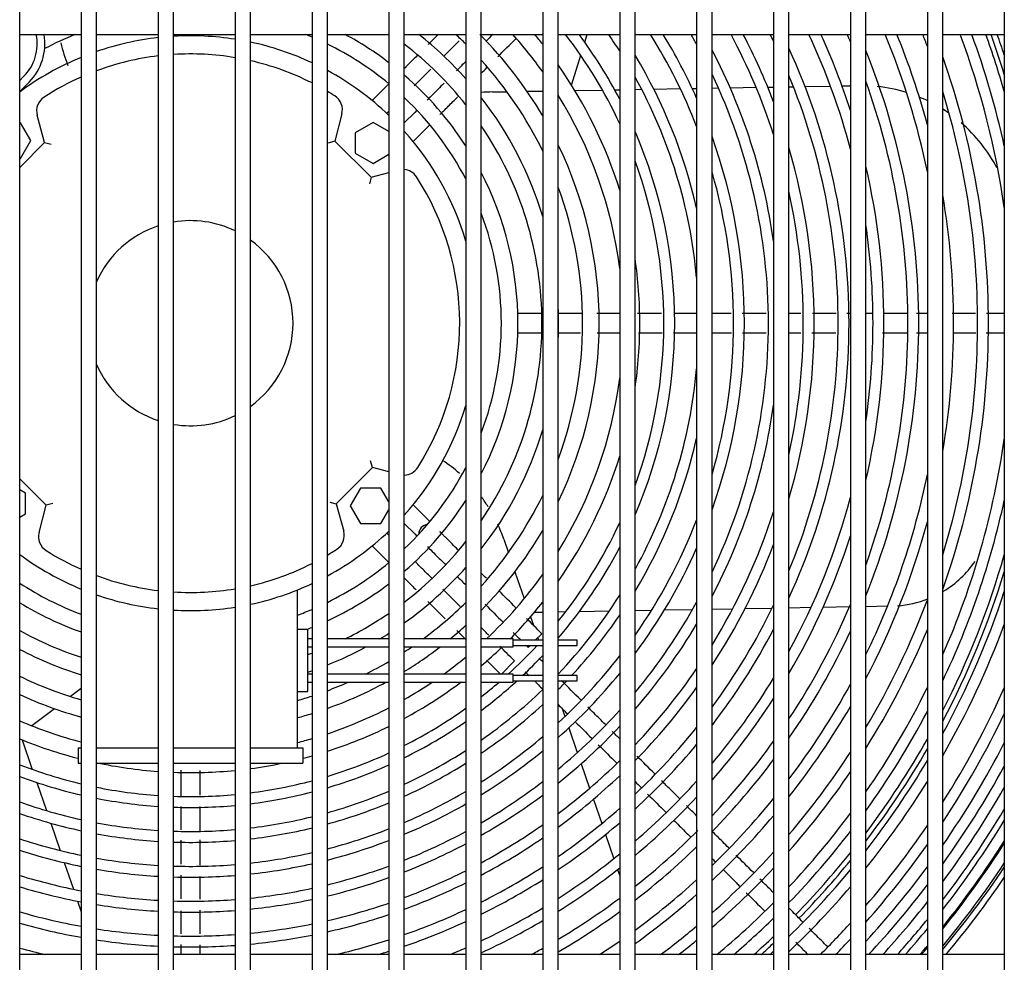
# Model space of a CAD drawing. Units: inches. Extents: x 0 to 402, y -4 to 421.
# Drawn here: x 197 to 207, y 338 to 347 of the extents above; entities that cross this region are included whole.
import ezdxf

# ---------------------------------------------------------------- set-up
doc = ezdxf.new("R2010")
doc.units = ezdxf.units.IN
doc.header["$MEASUREMENT"] = 0
for name, color, linetype in [('0251098000', 7, 'Continuous'), ('0712388', 7, 'Continuous'), ('1H28903001', 7, 'Continuous'), ('3000038', 7, 'Continuous'), ('3075859', 7, 'Continuous'), ('Default', 7, 'Continuous')]:
    doc.layers.add(name, color=color, linetype=linetype)

# ---------------------------------------------------------------- blocks, each defined once
blk = doc.blocks.new('SE')
at = {"layer": '0251098000', "color": 7, "linetype": 'Continuous'}
for p, q in [((202.8184, 346.8198), (202.841, 346.8939)), ((202.69, 346.4001), (202.779, 346.6912)), ((203.8663, 346.3681), (203.9092, 346.3689)), ((204.0592, 346.3715), (204.1215, 346.3726)), ((204.2364, 346.3746), (204.4889, 346.379)), ((204.6028, 346.381), (204.6592, 346.382)), ((204.8092, 346.3846), (204.8531, 346.3854)), ((204.9661, 346.3873), (205.2146, 346.3917)), ((205.3268, 346.3936), (205.4092, 346.3951)), ((201.9204, 346.3342), (202.0597, 346.3366)), ((202.2559, 346.34), (202.4092, 346.3427)), ((202.722, 346.3482), (202.9904, 346.3529)), ((203.1106, 346.355), (203.1592, 346.3558)), ((203.3092, 346.3584), (203.3734, 346.3595)), ((203.4914, 346.3616), (203.75, 346.3661)), ((202.029, 341.9742), (202.0744, 341.8424)), ((202.1383, 341.6569), (202.2286, 341.3945)), ((203.3092, 341.2796), (203.4702, 341.2825)), ((203.5959, 341.2846), (203.87, 341.2894)), ((204.0592, 341.2927), (204.2614, 341.2963)), ((204.382, 341.2984), (204.6461, 341.303)), ((204.8092, 341.3058), (205.0254, 341.3096)), ((205.1427, 341.3116), (205.4002, 341.3161)), ((205.5592, 341.3189), (205.7714, 341.3226)), ((202.29, 341.2161), (202.3183, 341.1341)), ((202.3295, 341.2625), (202.4092, 341.2639)), ((202.5592, 341.2666), (202.6339, 341.2679)), ((202.7684, 341.2702), (203.0594, 341.2753)), ((202.3602, 341.0124), (202.3685, 340.9882)), ((197.9092, 340.5184), (197.8047, 340.4397)), ((197.648, 340.3216), (197.4264, 340.1546)), ((202.5975, 340.3232), (202.6248, 340.244)), ((202.6626, 340.134), (202.7457, 339.8927)), ((197.332, 340.0178), (197.4311, 339.73)), ((202.7832, 339.784), (202.8654, 339.5452)), ((197.4749, 339.6028), (197.5697, 339.3276)), ((202.9025, 339.4375), (202.984, 339.2008)), ((197.6118, 339.2052), (197.7035, 338.9392)), ((203.0207, 339.094), (203.1017, 338.859)), ((197.7444, 338.8203), (197.8336, 338.561)), ((203.1382, 338.7529), (203.1592, 338.6919)), ((197.8736, 338.4449), (197.9092, 338.3416))]:
    blk.add_line(p, q, dxfattribs=at)
for centre, radius, start, end in [((199.1747, 347.1396), 1.5, 192.58936, 201.3836), ((205.509, 344.8966), 1.5, 72.62383, 83.82257), ((201.9465, 344.8344), 1.5, 91, 95.3391), ((205.509, 344.8966), 1.5, 64.14224, 67.60974), ((205.509, 344.8966), 1.5, 55.0123, 57.70296), ((205.509, 344.8966), 1.5, 27.72328, 49.28179), ((200.6107, 341.4858), 1.5, 48.80157, 56.85255), ((200.6107, 341.4858), 1.5, 32.3856, 36.68604), ((200.6107, 341.4858), 1.5, 19, 25.03117), ((205.8, 342.3233), 1, 301.03232, 325.55976), ((205.8, 342.3233), 1, 273.89179, 291.26479)]:
    blk.add_arc(centre, radius, start, end, dxfattribs=at)
at = {"layer": '0712388', "color": 7, "linetype": 'Continuous'}
for radius, start, end in [(8.2501, 15.8861, 19.94684), (8.2973, 16.99351, 19.82863), (8.2501, 332.75804, 344.1139), (8.2973, 332.13179, 343.00649), (8.2501, 322.95603, 330.56337), (8.2973, 322.52644, 329.99101), (8.2501, 315.65467, 321.25983), (8.2973, 315.6487, 320.85547), (8.2501, 311.74541, 313.55764), (8.2973, 312.10926, 313.24859)]:
    blk.add_arc((198.9742, 344.0794), radius, start, end, dxfattribs=at)
at = {"layer": '1H28903001', "color": 7, "linetype": 'Continuous'}
for p, q in [((200.8947, 346.3987), (200.746, 346.2501)), ((200.9092, 346.4132), (200.8947, 346.3987)), ((200.8879, 346.1261), (200.9092, 346.1474)), ((201.1606, 346.1329), (201.0592, 346.0315)), ((201.1829, 346.1552), (201.1606, 346.1329)), ((201.1448, 345.8513), (201.2935, 345.9999)), ((201.2935, 345.9999), (201.3075, 346.014)), ((202.3999, 344.1734), (202.1658, 344.1734)), ((202.1658, 343.9854), (202.3999, 343.9854)), ((201.2935, 342.1589), (201.1448, 342.3076)), ((201.3075, 342.1449), (201.2935, 342.1589)), ((201.0592, 342.1273), (201.1606, 342.026)), ((200.9092, 342.0115), (200.8879, 342.0327)), ((201.1606, 342.026), (201.1829, 342.0037)), ((200.746, 341.9088), (200.8947, 341.7601)), ((200.8947, 341.7601), (200.9092, 341.7456)), ((202.4001, 341.0523), (202.336, 340.9882)), ((202.2862, 340.9384), (202.2672, 340.9194)), ((202.1342, 340.7864), (202.0052, 340.6574))]:
    blk.add_line(p, q, dxfattribs=at)
for centre, radius, start, end in [((198.9742, 344.0794), 3.031, 111.78639, 117.96874), ((198.9742, 344.0794), 3.031, 66.98543, 68.21361), ((198.9742, 344.0794), 3.193, 52.69786, 61.81922), ((198.9742, 344.0794), 3.589, 41.5719, 51.64711), ((198.9742, 344.0794), 3.823, 45.38559, 47.40905), ((198.9742, 344.0794), 3.985, 30.45965, 44.93268), ((198.9742, 344.0794), 4.219, 35.49386, 41.84387), ((198.9742, 344.0794), 4.381, 38.36515, 39.97363), ((198.9742, 344.0794), 4.615, 24.92925, 37.57944), ((198.9742, 344.0794), 4.721, 27.56727, 36.59592), ((198.9742, 344.0794), 4.955, 32.3704, 34.61183), ((198.9742, 344.0794), 5.295, 21.24898, 32.10961), ((198.9742, 344.0794), 5.401, 23.97503, 31.40665), ((198.9742, 344.0794), 5.635, 28.86267, 29.96488), ((198.9742, 344.0794), 5.975, 17.92372, 28.1023), ((198.9742, 344.0794), 6.081, 20.79096, 27.57028), ((198.9742, 344.0794), 6.315, 25.81036, 26.46725), ((198.9742, 344.0794), 6.655, 14.77281, 25.01884), ((198.9742, 344.0794), 6.761, 17.86451, 24.60031), ((198.9742, 344.0794), 6.995, 23.08195, 23.72579), ((198.9742, 344.0794), 7.335, 11.60655, 22.56364), ((198.9742, 344.0794), 7.441, 15.07237, 22.22491), ((198.9742, 344.0794), 7.675, 20.58389, 21.51293), ((198.9742, 344.0794), 8.015, 8.10121, 20.55798), ((198.9742, 344.0794), 8.121, 12.2858, 20.27776), ((198.9742, 344.0794), 8.355, 18.24388, 19.68599), ((198.9742, 344.0794), 3.031, 50.32676, 63.86716), ((198.9742, 344.0794), 3.427, 38.41888, 52.52549), ((198.9742, 344.0794), 6.421, 0, 24.66828), ((198.9742, 344.0794), 5.061, 12.81099, 31.06825), ((198.9742, 344.0794), 5.741, 8.00812, 27.65765), ((198.9742, 344.0794), 7.101, 0, 21.97666), ((198.9742, 344.0794), 7.781, 0, 19.49289), ((198.9742, 344.0794), 3.823, 26.03669, 42.13481), ((198.9742, 344.0794), 4.381, 17.2026, 35.08403), ((198.9742, 344.0794), 3.193, 32.76399, 49.23214), ((198.9742, 344.0794), 4.955, 5.14761, 28.96957), ((198.9742, 344.0794), 5.635, 0, 25.52484), ((198.9742, 344.0794), 6.315, 0, 22.48301), ((198.9742, 344.0794), 6.995, 0, 19.71386), ((198.9742, 344.0794), 3.031, 27.64352, 46.53613), ((198.9742, 344.0794), 3.589, 16.84435, 37.82215), ((198.9742, 344.0794), 4.219, 7.27719, 31.81756), ((198.9742, 344.0794), 7.675, 0, 17.11765), ((198.9742, 344.0794), 3.427, 0, 34.18183), ((198.9742, 344.0794), 4.721, 0, 23.32973), ((198.9742, 344.0794), 5.401, 0, 19.6958), ((198.9742, 344.0794), 3.985, 0, 25.89085), ((198.9742, 344.0794), 6.081, 0, 16.3523), ((198.9742, 344.0794), 4.615, 0, 20.06038), ((198.9742, 344.0794), 6.761, 0, 13.10134), ((198.9742, 344.0794), 3.193, 0, 27.39137), ((198.9742, 344.0794), 5.295, 0, 16.18989), ((198.9742, 344.0794), 3.823, 0, 20.32304), ((198.9742, 344.0794), 5.975, 0, 12.42681), ((198.9742, 344.0794), 7.441, 0, 9.68188), ((198.9742, 344.0794), 3.031, 0, 20.71684), ((198.9742, 344.0794), 6.655, 0, 8.31659), ((198.9742, 344.0794), 4.381, 0, 8.30876), ((198.9742, 344.0794), 3.589, 0, 2.7), ((198.9742, 344.0794), 3.031, 339.28316, 0), ((198.9742, 344.0794), 3.193, 332.60863, 0), ((198.9742, 344.0794), 3.427, 325.81817, 0), ((198.9742, 344.0794), 3.589, 357.3, 0), ((198.9742, 344.0794), 3.823, 339.67696, 0), ((198.9742, 344.0794), 3.985, 334.10915, 0), ((198.9742, 344.0794), 4.381, 351.69124, 0), ((198.9742, 344.0794), 4.615, 339.93962, 0), ((198.9742, 344.0794), 4.721, 336.67027, 0), ((198.9742, 344.0794), 5.295, 343.81011, 0), ((198.9742, 344.0794), 5.401, 340.3042, 0), ((198.9742, 344.0794), 5.635, 334.47516, 0), ((198.9742, 344.0794), 5.975, 347.57319, 0), ((198.9742, 344.0794), 6.081, 343.6477, 0), ((198.9742, 344.0794), 6.315, 337.51699, 0), ((198.9742, 344.0794), 6.421, 335.33172, 0), ((198.9742, 344.0794), 6.655, 351.68341, 0), ((198.9742, 344.0794), 6.761, 346.89866, 0), ((198.9742, 344.0794), 6.995, 340.28614, 0), ((198.9742, 344.0794), 7.101, 338.02334, 0), ((198.9742, 344.0794), 7.441, 350.31812, 0), ((198.9742, 344.0794), 7.675, 342.88235, 0), ((198.9742, 344.0794), 7.781, 340.50711, 0), ((198.9742, 344.0794), 4.955, 331.03043, 354.85239), ((198.9742, 344.0794), 4.219, 328.18244, 352.72281), ((198.9742, 344.0794), 5.741, 332.34235, 351.99188), ((198.9742, 344.0794), 3.589, 322.17785, 343.15565), ((198.9742, 344.0794), 5.061, 328.93175, 347.18901), ((198.9742, 344.0794), 8.015, 336.22861, 351.89879), ((198.9742, 344.0794), 4.381, 324.91597, 342.7974), ((198.9742, 344.0794), 3.031, 313.46387, 332.35648), ((198.9742, 344.0794), 7.335, 333.86422, 348.39345), ((198.9742, 344.0794), 3.193, 310.76786, 327.23601), ((198.9742, 344.0794), 3.823, 317.86519, 333.96331), ((198.9742, 344.0794), 6.655, 331.25715, 345.22719), ((198.9742, 344.0794), 8.121, 334.58405, 347.7142), ((198.9742, 344.0794), 5.975, 328.32591, 342.07628), ((198.9742, 344.0794), 5.295, 324.95486, 338.75102), ((198.9742, 344.0794), 7.441, 332.24707, 344.92763), ((201.2949, 342.0246), 0.094, 95.97847, 180.97602), ((198.9742, 344.0794), 3.985, 315.35071, 329.54035), ((198.9742, 344.0794), 4.615, 320.97016, 335.07075), ((198.9742, 344.0794), 6.761, 329.65969, 342.13549), ((198.9742, 344.0794), 3.427, 307.47451, 321.58112), ((198.9742, 344.0794), 4.721, 319.40925, 332.43273), ((198.9742, 344.0794), 5.401, 323.38219, 336.02497), ((198.9742, 344.0794), 6.081, 326.74243, 339.20904), ((198.9742, 344.0794), 3.031, 296.13284, 309.67324), ((198.9742, 344.0794), 3.589, 305.51712, 318.4281), ((198.9742, 344.0794), 4.219, 313.16397, 324.50614), ((198.9742, 344.0794), 3.031, 236.67973, 249.42923), ((198.9742, 344.0794), 3.193, 294.71513, 307.30214), ((198.9742, 344.0794), 4.955, 316.34544, 327.6296), ((198.9742, 344.0794), 7.675, 329.09081, 339.41611), ((198.9742, 344.0794), 8.355, 331.39238, 341.75612), ((198.9742, 344.0794), 3.193, 238.57055, 250.51639), ((198.9742, 344.0794), 3.031, 290.16947, 293.01457), ((198.9742, 344.0794), 3.823, 306.39431, 314.61441), ((198.9742, 344.0794), 4.381, 315.37792, 321.63485), ((198.9742, 344.0794), 5.635, 320.29123, 331.13733), ((198.9742, 344.0794), 6.315, 323.63229, 334.18964), ((198.9742, 344.0794), 6.995, 326.52946, 336.91805), ((198.9742, 344.0794), 3.427, 296.10784, 304.37718), ((198.9742, 344.0794), 5.061, 317.24141, 325.7831), ((198.9742, 344.0794), 3.193, 290.71891, 291.78528), ((198.9742, 344.0794), 3.985, 309.44549, 312.35953), ((198.9742, 344.0794), 5.741, 319.03391, 329.27272), ((198.9742, 344.0794), 6.421, 322.36673, 332.29814), ((198.9742, 344.0794), 7.781, 327.81087, 337.42909), ((198.9742, 344.0794), 8.461, 330.10275, 339.69097), ((198.9742, 344.0794), 3.427, 240.93228, 251.89479), ((198.9742, 344.0794), 3.589, 300.97021, 302.62592), ((198.9742, 344.0794), 7.101, 325.25709, 334.9871), ((198.9742, 344.0794), 3.589, 242.3601, 252.73836), ((198.9742, 344.0794), 3.589, 291.83743, 298.47054), ((198.9742, 344.0794), 3.823, 303.05114, 304.38551), ((198.9742, 344.0794), 3.985, 301.54822, 307.65462), ((198.9742, 344.0794), 4.381, 310.32452, 313.77217), ((198.9742, 344.0794), 4.615, 312.14019, 317.10834), ((198.9742, 344.0794), 3.427, 289.51999, 290.22991), ((198.9742, 344.0794), 4.219, 305.79607, 309.52467), ((198.9742, 344.0794), 4.721, 313.2973, 316.68585), ((198.9742, 344.0794), 5.295, 312.61408, 322.22022), ((198.9742, 344.0794), 3.823, 296.47602, 300.4078), ((198.9742, 344.0794), 5.975, 316.51259, 325.68432), ((198.9742, 344.0794), 3.823, 244.18176, 253.82495), ((198.9742, 344.0794), 3.589, 288.60569, 289.2797), ((198.9742, 344.0794), 5.401, 311.58795, 320.79229), ((198.9742, 344.0794), 6.655, 319.82606, 328.67668), ((198.9742, 344.0794), 3.823, 290.43878, 293.7339), ((198.9742, 344.0794), 3.985, 289.57316, 298.57277), ((198.9742, 344.0794), 4.219, 299.61679, 303.9524), ((198.9742, 344.0794), 4.381, 298.41942, 306.98161), ((198.9742, 344.0794), 4.721, 306.90655, 312.40899), ((198.9742, 344.0794), 4.615, 307.90141, 310.68327), ((198.9742, 344.0794), 5.061, 315.10173, 316.469), ((198.9742, 344.0794), 6.081, 315.46962, 324.24733), ((198.9742, 344.0794), 7.335, 322.70281, 331.31869), ((198.9742, 344.0794), 8.015, 325.24392, 333.69479), ((198.9742, 344.0794), 8.695, 327.52119, 335.8665), ((198.9742, 344.0794), 3.985, 245.30342, 254.49941), ((198.9742, 344.0794), 3.823, 285.86474, 288.05743), ((198.9742, 344.0794), 4.955, 304.90046, 313.88732), ((198.9742, 344.0794), 6.761, 318.77349, 327.23044), ((198.9742, 344.0794), 4.219, 288.44713, 297.29959), ((198.9742, 344.0794), 4.615, 296.85865, 305.57738), ((198.9742, 344.0794), 5.061, 304.06749, 312.74391), ((198.9742, 344.0794), 7.441, 321.64406, 329.86047), ((198.9742, 344.0794), 3.985, 285.20386, 287.29965), ((198.9742, 344.0794), 5.635, 309.50942, 317.96043), ((198.9742, 344.0794), 8.121, 324.1803, 332.22018), ((198.9742, 344.0794), 8.801, 326.45269, 334.3697), ((198.9742, 344.0794), 4.219, 246.7565, 255.3789), ((198.9742, 344.0794), 4.381, 287.74183, 296.21135), ((198.9742, 344.0794), 4.721, 296.20902, 304.66232), ((198.9742, 344.0794), 5.741, 308.64245, 316.8001), ((198.9742, 344.0794), 6.315, 313.3508, 321.39584), ((198.9742, 344.0794), 5.295, 302.37197, 310.44578), ((198.9742, 344.0794), 4.381, 247.66343, 255.52474), ((198.9742, 344.0794), 4.219, 284.34197, 286.31249), ((198.9742, 344.0794), 6.421, 312.46432, 320.22604), ((198.9742, 344.0794), 6.995, 316.63131, 324.36309), ((198.9742, 344.0794), 8.9275, 325.24733, 332.72639), ((198.9742, 344.0794), 4.381, 284.47526, 285.69341), ((198.9742, 344.0794), 4.615, 286.81471, 294.78967), ((198.9742, 344.0794), 4.955, 294.88449, 302.81172), ((198.9742, 344.0794), 5.401, 301.6619, 309.49391), ((198.9742, 344.0794), 7.675, 319.48736, 326.9756), ((198.9742, 344.0794), 4.615, 248.8521, 256.65784), ((198.9742, 344.0794), 4.381, 257.94487, 265.877), ((198.9742, 344.0794), 4.381, 277.6739, 281.79468), ((198.9742, 344.0794), 4.721, 286.42634, 294.19693), ((198.9742, 344.0794), 5.061, 294.32909, 302.04132), ((198.9742, 344.0794), 5.975, 306.87009, 314.46079), ((198.9742, 344.0794), 7.101, 315.7333, 323.18683), ((198.9742, 344.0794), 8.355, 322.01321, 329.31276), ((198.9742, 344.0794), 9.0335, 324.28978, 331.44981), ((198.9742, 344.0794), 4.721, 249.34891, 256.96275), ((198.9742, 344.0794), 4.381, 267.84179, 275.69863), ((198.9742, 344.0794), 6.081, 306.12464, 313.48872), ((198.9742, 344.0794), 7.781, 318.5822, 325.79347), ((198.9742, 344.0794), 4.615, 258.56459, 266.08639), ((198.9742, 344.0794), 4.615, 277.28263, 284.87878), ((198.9742, 344.0794), 5.635, 300.20586, 307.55956), ((198.9742, 344.0794), 6.655, 310.64666, 317.86363), ((198.9742, 344.0794), 8.461, 321.10324, 328.12392), ((198.9742, 344.0794), 9.1355, 323.40922, 330.29535), ((198.9742, 344.0794), 4.615, 267.95126, 275.4088), ((198.9742, 344.0794), 4.721, 277.11826, 284.53726), ((198.9742, 344.0794), 4.955, 285.63023, 292.98672), ((198.9742, 344.0794), 5.295, 293.18933, 300.46987), ((198.9742, 344.0794), 5.741, 299.59191, 306.75043), ((198.9742, 344.0794), 6.761, 309.87984, 316.88002), ((198.9742, 344.0794), 4.955, 250.36536, 257.58851), ((198.9742, 344.0794), 4.721, 258.82469, 266.17439), ((198.9742, 344.0794), 4.721, 267.99728, 275.28701), ((198.9742, 344.0794), 5.061, 285.29477, 292.47862), ((198.9742, 344.0794), 5.401, 292.70848, 299.81051), ((198.9742, 344.0794), 7.335, 313.88822, 320.80986), ((198.9742, 344.0794), 5.061, 250.79293, 257.85247), ((198.9742, 344.0794), 4.955, 276.78048, 283.83671), ((198.9742, 344.0794), 6.315, 304.58989, 311.50691), ((198.9742, 344.0794), 7.441, 313.10818, 319.8192), ((198.9742, 344.0794), 8.015, 316.71999, 323.4052), ((198.9742, 344.0794), 9.2415, 322.53302, 329.16294), ((198.9742, 344.0794), 4.955, 259.35876, 266.35531), ((198.9742, 344.0794), 5.975, 298.32547, 305.09249), ((198.9742, 344.0794), 6.421, 303.94016, 310.67519), ((198.9742, 344.0794), 8.695, 319.2297, 325.72446), ((198.9742, 344.0794), 9.299, 322.07316, 328.57455), ((198.9742, 344.0794), 5.061, 259.58415, 266.43174), ((198.9742, 344.0794), 4.955, 268.0919, 275.03667), ((198.9742, 344.0794), 5.061, 276.63782, 283.54132), ((198.9742, 344.0794), 5.295, 284.60345, 291.43479), ((198.9742, 344.0794), 5.635, 291.71634, 298.45635), ((198.9742, 344.0794), 6.995, 308.29647, 315), ((198.9742, 344.0794), 8.121, 315.93156, 322.40962), ((198.9742, 344.0794), 5.295, 251.67271, 258.39694), ((198.9742, 344.0794), 5.061, 268.13188, 274.93091), ((198.9742, 344.0794), 5.401, 284.31066, 290.99398), ((198.9742, 344.0794), 5.741, 291.29561, 297.88454), ((198.9742, 344.0794), 6.081, 297.78848, 304.39374), ((198.9742, 344.0794), 8.801, 318.43575, 324.72467), ((198.9742, 344.0794), 9.405, 321.25197, 327.53311), ((198.9742, 344.0794), 9.4167, 321.16335, 327.4214), ((198.9742, 344.0794), 5.401, 252.0448, 258.62774), ((198.9742, 344.0794), 5.295, 276.34325, 282.93227), ((198.9742, 344.0794), 6.655, 302.59485, 308.96554), ((198.9742, 344.0794), 7.101, 307.62419, 314.02521), ((198.9742, 344.0794), 7.675, 311.49409, 317.79267), ((198.9742, 344.0794), 5.295, 260.04925, 266.58963), ((198.9742, 344.0794), 5.295, 268.21446, 274.7125), ((198.9742, 344.0794), 5.401, 276.21826, 282.67419), ((198.9742, 344.0794), 5.635, 283.70453, 290.08369), ((198.9742, 344.0794), 9.5227, 320.37782, 326.43652), ((198.9742, 344.0794), 5.635, 252.81416, 259.10589), ((198.9742, 344.0794), 5.401, 260.24647, 266.65664), ((198.9742, 344.0794), 5.401, 268.24951, 274.61981), ((198.9742, 344.0794), 5.975, 290.42351, 296.70359), ((198.9742, 344.0794), 6.315, 296.67529, 302.95263), ((198.9742, 344.0794), 6.761, 302.0223, 308.24268), ((198.9742, 344.0794), 7.781, 310.8073, 316.93906), ((198.9742, 344.0794), 8.355, 314.29766, 320.3718), ((198.9742, 344.0794), 8.9275, 317.52824, 323.59272), ((198.9742, 344.0794), 9.544, 320.22362, 326.24427), ((198.9742, 344.0794), 5.741, 283.4467, 289.69737), ((198.9742, 344.0794), 6.081, 290.05206, 296.2023), ((198.9742, 344.0794), 6.421, 296.20106, 302.3416), ((198.9742, 344.0794), 7.335, 306.2283, 312.28383), ((198.9742, 344.0794), 9.0335, 317.04629, 322.69064), ((198.9742, 344.0794), 9.6, 320.11886, 325.74739), ((198.9742, 344.0794), 5.741, 253.14106, 259.30942), ((198.9742, 344.0794), 5.635, 260.65521, 266.79562), ((198.9742, 344.0794), 5.635, 275.95908, 282.13968), ((198.9742, 344.0794), 7.441, 305.63257, 311.54587), ((198.9742, 344.0794), 8.461, 313.60135, 319.51273), ((198.9742, 344.0794), 5.741, 260.82925, 266.85484), ((198.9742, 344.0794), 5.635, 268.32223, 274.42758), ((198.9742, 344.0794), 5.741, 275.84867, 281.91221), ((198.9742, 344.0794), 5.975, 282.91079, 288.89604), ((198.9742, 344.0794), 6.995, 300.83124, 306.74729), ((198.9742, 344.0794), 8.015, 309.82568, 315.17775), ((198.9742, 344.0794), 9.1355, 317.63903, 321.85906), ((198.9742, 344.0794), 5.975, 253.81985, 259.73274), ((198.9742, 344.0794), 5.741, 268.35321, 274.34567), ((198.9742, 344.0794), 6.081, 282.68195, 288.55452), ((198.9742, 344.0794), 6.315, 289.27902, 295.1621), ((198.9742, 344.0794), 6.655, 295.21384, 301.07473), ((198.9742, 344.0794), 7.101, 300.3221, 306.11131), ((198.9742, 344.0794), 6.081, 254.10942, 259.9136), ((198.9742, 344.0794), 5.975, 275.61887, 281.43926), ((198.9742, 344.0794), 6.421, 288.9485, 294.71858), ((198.9742, 344.0794), 6.761, 294.7916, 300.53491), ((198.9742, 344.0794), 8.121, 310.71425, 314.43012), ((198.9742, 344.0794), 8.695, 315, 317.73843), ((198.9742, 344.0794), 9.2415, 318.23548, 321.02977), ((198.9742, 344.0794), 5.975, 261.19133, 266.97814), ((198.9742, 344.0794), 5.975, 268.41772, 274.17517), ((198.9742, 344.0794), 6.081, 275.52061, 281.23724), ((198.9742, 344.0794), 7.675, 306.67671, 310.0158), ((198.9742, 344.0794), 9.299, 318.55108, 320.59385), ((198.9742, 344.0794), 6.081, 261.34606, 267.03086), ((198.9742, 344.0794), 6.315, 282.90507, 287.84336), ((198.9742, 344.0794), 7.335, 302.94483, 304.78889), ((198.9742, 344.0794), 7.781, 307.71226, 309.36359), ((198.9742, 344.0794), 8.801, 315.62045, 316.98446), ((198.9742, 344.0794), 6.315, 254.71292, 257.09493), ((198.9742, 344.0794), 6.081, 268.44531, 274.10227), ((198.9742, 344.0794), 6.421, 286.53419, 287.53915), ((198.9742, 344.0794), 6.655, 292.34032, 293.79456), ((198.9742, 344.0794), 6.995, 298.3595, 299.41076), ((198.9742, 344.0794), 8.355, 312.54525, 312.87747), ((198.9742, 344.0794), 9.405, 319.1189, 319.81429), ((198.9742, 344.0794), 9.4167, 319.18049, 319.73009)]:
    blk.add_arc(centre, radius, start, end, dxfattribs=at)
for points in [[(201.3899, 346.8939), (201.3576, 346.8616), (201.3251, 346.8292), (201.2924, 346.7965)], [(201.9216, 346.8939), (201.8986, 346.8709), (201.8757, 346.848), (201.8529, 346.8252)], [(201.9707, 346.6771), (202.0293, 346.7358), (202.0887, 346.7951), (202.1495, 346.856)], [(201.4432, 346.6814), (201.4937, 346.7319), (201.5438, 346.782), (201.594, 346.8322)], [(201.6592, 346.6315), (201.6286, 346.6009), (201.5978, 346.5701), (201.5668, 346.5391)], [(201.8092, 346.5156), (201.8276, 346.534), (201.846, 346.5524), (201.8645, 346.5709)], [(202.7909, 344.1734), (202.7158, 344.1734), (202.6391, 344.1734), (202.5592, 344.1734)], [(203.1592, 344.1734), (203.0846, 344.1734), (203.0105, 344.1734), (202.9354, 344.1734)], [(203.5657, 344.1734), (203.4876, 344.1734), (203.4099, 344.1734), (203.3333, 344.1734)], [(203.9092, 344.1734), (203.8353, 344.1734), (203.7612, 344.1734), (203.6872, 344.1734)], [(204.2457, 344.1734), (204.1836, 344.1734), (204.1215, 344.1734), (204.0592, 344.1734)], [(204.9269, 344.1734), (204.8876, 344.1734), (204.8484, 344.1734), (204.8092, 344.1734)], [(205.2704, 344.1734), (205.1931, 344.1734), (205.1157, 344.1734), (205.0383, 344.1734)], [(205.4092, 344.1734), (205.397, 344.1734), (205.3849, 344.1734), (205.3727, 344.1734)], [(205.6179, 344.1734), (205.5983, 344.1734), (205.5788, 344.1734), (205.5592, 344.1734)], [(205.9663, 344.1734), (205.889, 344.1734), (205.8117, 344.1734), (205.7344, 344.1734)], [(206.6267, 344.1734), (206.5516, 344.1734), (206.4766, 344.1734), (206.4016, 344.1734)], [(202.5592, 343.9854), (202.6347, 343.9854), (202.7068, 343.9854), (202.7774, 343.9854)], [(203.3429, 343.9854), (203.4189, 343.9854), (203.4954, 343.9854), (203.5717, 343.9854)], [(203.6847, 343.9854), (203.7598, 343.9854), (203.8345, 343.9854), (203.9092, 343.9854)], [(204.0592, 343.9854), (204.1228, 343.9854), (204.1865, 343.9854), (204.2502, 343.9854)], [(204.8092, 343.9854), (204.8481, 343.9854), (204.8871, 343.9854), (204.9261, 343.9854)], [(205.0324, 343.9854), (205.1103, 343.9854), (205.1881, 343.9854), (205.266, 343.9854)], [(206.0523, 343.9854), (206.0879, 343.9854), (206.1235, 343.9854), (206.1592, 343.9854)], [(206.7324, 343.9854), (206.7913, 343.9854), (206.8503, 343.9854), (206.9092, 343.9854)], [(201.5742, 341.6123), (201.6026, 341.5839), (201.6309, 341.5557), (201.6591, 341.5275)], [(201.8601, 341.5923), (201.8431, 341.6093), (201.8262, 341.6262), (201.8092, 341.6432)], [(201.6037, 341.317), (201.5478, 341.3729), (201.4919, 341.4288), (201.4351, 341.4855)], [(202.1444, 341.308), (202.0897, 341.3627), (202.0362, 341.4162), (201.9832, 341.4692)], [(201.2891, 341.3657), (201.345, 341.3099), (201.4005, 341.2544), (201.4562, 341.1986)], [(201.8472, 341.3394), (201.9047, 341.2818), (201.9629, 341.2236), (202.0225, 341.164)], [(202.4001, 341.0523), (202.3492, 341.1032), (202.2999, 341.1525), (202.2519, 341.2005)], [(201.8841, 341.0366), (201.8589, 341.0618), (201.8339, 341.0867), (201.8092, 341.1115)], [(201.5708, 341.084), (201.6, 341.0548), (201.6295, 341.0253), (201.6592, 340.9956)], [(202.1219, 341.0647), (202.1471, 341.0394), (202.1726, 341.0139), (202.1985, 340.988)], [(202.1342, 340.7864), (202.0853, 340.8354), (202.0378, 340.8829), (201.9915, 340.9292)], [(202.2482, 340.9383), (202.2545, 340.932), (202.2608, 340.9257), (202.2672, 340.9194)], [(202.4092, 340.7773), (202.3971, 340.7894), (202.3851, 340.8014), (202.3731, 340.8135)], [(201.8613, 340.7935), (201.9069, 340.7479), (201.9535, 340.7013), (202.0013, 340.6535)], [(202.2387, 340.6819), (202.2516, 340.6691), (202.2644, 340.6563), (202.2772, 340.6434)], [(202.327, 340.5937), (202.3544, 340.5662), (202.3818, 340.5389), (202.4092, 340.5115)], [(202.7794, 340.4071), (202.7174, 340.4692), (202.6553, 340.5313), (202.5929, 340.5937)], [(202.5592, 340.3615), (202.588, 340.3327), (202.6168, 340.3038), (202.6457, 340.275)], [(202.7259, 340.1948), (202.7794, 340.1413), (202.8328, 340.0878), (202.8863, 340.0344)], [(203.1592, 340.0273), (203.135, 340.0515), (203.1108, 340.0757), (203.0867, 340.0999)], [(202.9507, 339.97), (203.0094, 339.9113), (203.0681, 339.8525), (203.1269, 339.7938)], [(203.5005, 339.6861), (203.4431, 339.7434), (203.3858, 339.8007), (203.3285, 339.8581)], [(198.8802, 339.7219), (198.8802, 339.6383), (198.8802, 339.554), (198.8802, 339.47)], [(199.0682, 339.4771), (199.0682, 339.5588), (199.0682, 339.6399), (199.0682, 339.72)], [(203.3092, 339.6115), (203.3286, 339.5921), (203.348, 339.5726), (203.3674, 339.5532)], [(203.4317, 339.489), (203.4904, 339.4302), (203.5492, 339.3714), (203.608, 339.3127)], [(198.8802, 339.3684), (198.8802, 339.2919), (198.8802, 339.2157), (198.8802, 339.1396)], [(199.0682, 339.1257), (199.0682, 339.2059), (199.0682, 339.2865), (199.0682, 339.3669)], [(203.9092, 339.2773), (203.8761, 339.3104), (203.843, 339.3435), (203.8099, 339.3766)], [(199.0682, 338.796), (199.0682, 338.8779), (199.0682, 338.9598), (199.0682, 339.042)], [(204.4637, 338.7228), (204.4069, 338.7796), (204.3502, 338.8364), (204.2934, 338.8931)], [(204.0592, 338.8615), (204.0692, 338.8515), (204.0791, 338.8415), (204.0891, 338.8316)], [(204.3934, 338.5273), (204.4523, 338.4683), (204.5112, 338.4094), (204.5701, 338.3505)], [(198.8802, 338.3495), (198.8802, 338.2754), (198.8802, 338.2013), (198.8802, 338.1272)], [(198.8802, 338.0219), (198.8802, 337.9892), (198.8802, 337.9566), (198.8802, 337.9239)], [(199.0682, 337.9239), (199.0682, 337.9554), (199.0682, 337.9869), (199.0682, 338.0183)]]:
    blk.add_open_spline(points, degree=3, dxfattribs=at)
for points, knots in [([(201.1856, 346.6896), (201.1656, 346.6696), (201.1281, 346.6321), (201.086, 346.59), (201.0638, 346.5679), (201.0591, 346.5631)], [0.34410781, 0.34410781, 0.34410781, 0.34410781, 0.36941021, 0.39135751, 0.39743122, 0.39743122, 0.39743122, 0.39743122]), ([(201.1555, 346.3937), (201.1599, 346.3981), (201.1828, 346.4209), (201.2381, 346.4763), (201.2873, 346.5255), (201.3163, 346.5545)], [0.58646319, 0.58646319, 0.58646319, 0.58646319, 0.59275933, 0.61798384, 0.65484611, 0.65484611, 0.65484611, 0.65484611]), ([(201.447, 346.4193), (201.4268, 346.3991), (201.3894, 346.3617), (201.3363, 346.3086), (201.3005, 346.2727), (201.2838, 346.256), (201.2814, 346.2536)], [0.33561595, 0.33561595, 0.33561595, 0.33561595, 0.3603452, 0.38146434, 0.40085569, 0.40427103, 0.40427103, 0.40427103, 0.40427103]), ([(201.4079, 346.1144), (201.4147, 346.1211), (201.4303, 346.1367), (201.4577, 346.1641), (201.5079, 346.2144), (201.5481, 346.2545), (201.5777, 346.2842)], [0.59223572, 0.59223572, 0.59223572, 0.59223572, 0.60249945, 0.61409388, 0.62685209, 0.66377939, 0.66377939, 0.66377939, 0.66377939]), ([(204.5857, 344.1734), (204.5391, 344.1734), (204.4611, 344.1734), (204.3831, 344.1734), (204.3517, 344.1734)], [0.83847981, 0.83847981, 0.83847981, 0.83847981, 0.84904905, 0.8561973, 0.8561973, 0.8561973, 0.8561973]), ([(206.1592, 344.1734), (206.1524, 344.1734), (206.1168, 344.1734), (206.0813, 344.1734), (206.0526, 344.1734)], [0.719476828, 0.719476828, 0.719476828, 0.719476828, 0.721025559, 0.727540923, 0.727540923, 0.727540923, 0.727540923]), ([(206.9092, 344.1734), (206.8897, 344.1734), (206.8322, 344.1734), (206.7748, 344.1734), (206.737, 344.1734)], [0.66275563, 0.66275563, 0.66275563, 0.66275563, 0.66718545, 0.67577444, 0.67577444, 0.67577444, 0.67577444]), ([(202.9411, 343.9854), (202.9915, 343.9854), (203.0636, 343.9854), (203.137, 343.9854), (203.1592, 343.9854)], [0.03674637, 0.03674637, 0.03674637, 0.03674637, 0.04861069, 0.0537221, 0.0537221, 0.0537221, 0.0537221]), ([(204.356, 343.9854), (204.3565, 343.9854), (204.4339, 343.9854), (204.5112, 343.9854), (204.5879, 343.9854)], [0.14414189, 0.14414189, 0.14414189, 0.14414189, 0.14426706, 0.16168353, 0.16168353, 0.16168353, 0.16168353]), ([(205.7218, 343.9854), (205.7767, 343.9854), (205.8553, 343.9854), (205.9339, 343.9854), (205.9575, 343.9854)], [0.24743885, 0.24743885, 0.24743885, 0.24743885, 0.25990861, 0.26526552, 0.26526552, 0.26526552, 0.26526552]), ([(206.4136, 343.9854), (206.4747, 343.9854), (206.5475, 343.9854), (206.6202, 343.9854), (206.6318, 343.9854)], [0.29976906, 0.29976906, 0.29976906, 0.29976906, 0.31363579, 0.31626497, 0.31626497, 0.31626497, 0.31626497]), ([(201.5817, 341.8707), (201.5626, 341.8898), (201.526, 341.9264), (201.4814, 341.971), (201.4483, 342.0041), (201.4266, 342.0257), (201.4133, 342.0391), (201.407, 342.0453), (201.4062, 342.0461)], [0.34524675, 0.34524675, 0.34524675, 0.34524675, 0.36941021, 0.39135751, 0.40168463, 0.41140281, 0.42049835, 0.42184325, 0.42184325, 0.42184325, 0.42184325]), ([(201.2845, 341.902), (201.2901, 341.8964), (201.3142, 341.8724), (201.3755, 341.8111), (201.4289, 341.7576), (201.4621, 341.7245)], [0.58456155, 0.58456155, 0.58456155, 0.58456155, 0.59275933, 0.61798384, 0.66030018, 0.66030018, 0.66030018, 0.66030018]), ([(201.3334, 341.5872), (201.3068, 341.6138), (201.2629, 341.6578), (201.2058, 341.7148), (201.1753, 341.7454), (201.1628, 341.7579)], [0.33480496, 0.33480496, 0.33480496, 0.33480496, 0.36814045, 0.38971646, 0.40641513, 0.40641513, 0.40641513, 0.40641513]), ([(201.0592, 341.5956), (201.0691, 341.5857), (201.1081, 341.5467), (201.1466, 341.5082), (201.1749, 341.4799)], [0.60618375, 0.60618375, 0.60618375, 0.60618375, 0.61877989, 0.65481114, 0.65481114, 0.65481114, 0.65481114]), ([(203.0196, 340.1669), (202.983, 340.2035), (202.9261, 340.2604), (202.8693, 340.3172), (202.849, 340.3375)], [0.83730095, 0.83730095, 0.83730095, 0.83730095, 0.84904905, 0.85556206, 0.85556206, 0.85556206, 0.85556206]), ([(203.7411, 339.4454), (203.6983, 339.4882), (203.6406, 339.546), (203.5828, 339.6037), (203.5679, 339.6187)], [0.76013255, 0.76013255, 0.76013255, 0.76013255, 0.77386346, 0.77866369, 0.77866369, 0.77866369, 0.77866369]), ([(203.685, 339.2356), (203.7219, 339.1988), (203.7764, 339.1443), (203.8309, 339.0898), (203.8485, 339.0721)], [0.24808408, 0.24808408, 0.24808408, 0.24808408, 0.25990861, 0.26557692, 0.26557692, 0.26557692, 0.26557692]), ([(204.2228, 338.9638), (204.1841, 339.0024), (204.1296, 339.057), (204.075, 339.1115), (204.0592, 339.1273)], [0.70861293, 0.70861293, 0.70861293, 0.70861293, 0.72102556, 0.72611193, 0.72611193, 0.72611193, 0.72611193]), ([(198.8802, 339.039), (198.8802, 339.03), (198.8802, 338.9522), (198.8802, 338.8743), (198.8802, 338.8054)], [0.1173259, 0.1173259, 0.1173259, 0.1173259, 0.11935895, 0.13485448, 0.13485448, 0.13485448, 0.13485448]), ([(198.8802, 338.6972), (198.8802, 338.6968), (198.8802, 338.6203), (198.8802, 338.5439), (198.8802, 338.4678)], [0.14296222, 0.14296222, 0.14296222, 0.14296222, 0.14305691, 0.16016465, 0.16016465, 0.16016465, 0.16016465]), ([(204.1684, 338.7523), (204.2115, 338.7091), (204.2653, 338.6554), (204.319, 338.6016), (204.3296, 338.591)], [0.29978842, 0.29978842, 0.29978842, 0.29978842, 0.31363579, 0.31703182, 0.31703182, 0.31703182, 0.31703182]), ([(199.0682, 338.4633), (199.0682, 338.5114), (199.0682, 338.5857), (199.0682, 338.6598), (199.0682, 338.686)], [0.83949024, 0.83949024, 0.83949024, 0.83949024, 0.85031527, 0.85620487, 0.85620487, 0.85620487, 0.85620487]), ([(204.6592, 338.5273), (204.6428, 338.5437), (204.5987, 338.5878), (204.5546, 338.6319), (204.5269, 338.6597)], [0.66193858, 0.66193858, 0.66193858, 0.66193858, 0.66718545, 0.67608525, 0.67608525, 0.67608525, 0.67608525]), ([(199.0682, 338.1271), (199.0682, 338.1668), (199.0682, 338.244), (199.0682, 338.3212), (199.0682, 338.3588)], [0.81428534, 0.81428534, 0.81428534, 0.81428534, 0.82320068, 0.8316572, 0.8316572, 0.8316572, 0.8316572]), ([(204.9459, 338.2407), (204.9082, 338.2783), (204.8627, 338.3238), (204.8171, 338.3694), (204.8092, 338.3773)], [0.63124649, 0.63124649, 0.63124649, 0.63124649, 0.64334701, 0.64589458, 0.64589458, 0.64589458, 0.64589458]), ([(205.1877, 337.9988), (205.1471, 338.0395), (205.0864, 338.1001), (205.0263, 338.1602), (205.007, 338.1795)], [0.60548482, 0.60548482, 0.60548482, 0.60548482, 0.61853802, 0.62470493, 0.62470493, 0.62470493, 0.62470493]), ([(204.8759, 338.0447), (204.904, 338.0167), (204.9442, 337.9765), (204.9846, 337.9361), (204.9968, 337.9239)], [0.37547359, 0.37547359, 0.37547359, 0.37547359, 0.38447214, 0.3883785, 0.3883785, 0.3883785, 0.3883785])]:
    blk.add_open_spline(points, degree=3, knots=knots, dxfattribs=at)
at = {"layer": '3000038', "color": 7, "linetype": 'Continuous'}
for p, q in [((197.3478, 346.4836), (197.3092, 346.4449)), ((197.3092, 346.3389), (197.4009, 346.4305)), ((197.552, 345.8407), (197.4796, 346.1061)), ((200.4503, 346.1196), (200.3804, 345.8536)), ((197.317, 346.033), (197.3092, 346.033)), ((197.417, 345.8598), (197.317, 346.033)), ((200.7545, 346.0366), (200.5813, 345.9366)), ((200.9092, 345.9473), (200.7545, 346.0366)), ((200.5813, 345.9366), (200.5813, 345.7366)), ((197.3092, 345.5958), (197.552, 345.8407)), ((197.317, 345.6866), (197.417, 345.8598)), ((197.552, 345.8407), (197.6167, 345.8237)), ((200.3804, 345.8536), (200.3157, 345.836)), ((200.3804, 345.8536), (200.7355, 345.5016)), ((200.5813, 345.7366), (200.7545, 345.6366)), ((200.7545, 345.6366), (200.9092, 345.7259)), ((197.3092, 345.6866), (197.317, 345.6866)), ((200.7355, 345.5016), (200.9092, 345.549)), ((200.7355, 345.5016), (200.7185, 345.4369)), ((200.7483, 342.6732), (200.7307, 342.7378)), ((200.7483, 342.6732), (200.3964, 342.3181)), ((200.9092, 342.6309), (200.7483, 342.6732)), ((197.568, 342.3052), (197.3092, 342.5617)), ((197.367, 342.4223), (197.3092, 342.4557)), ((200.6313, 342.4723), (200.5313, 342.2991)), ((200.8313, 342.4723), (200.6313, 342.4723)), ((200.9092, 342.3374), (200.8313, 342.4723)), ((197.367, 342.2223), (197.367, 342.4223)), ((197.498, 342.0392), (197.568, 342.3052)), ((197.6326, 342.3229), (197.568, 342.3052)), ((200.3316, 342.3351), (200.3964, 342.3181)), ((200.3964, 342.3181), (200.4688, 342.0527)), ((200.5313, 342.2991), (200.6313, 342.1259)), ((200.8313, 342.1259), (200.9092, 342.2607)), ((197.3092, 342.1889), (197.367, 342.2223)), ((200.6313, 342.1259), (200.8313, 342.1259)), ((200.0193, 339.9409), (200.0193, 341.4796)), ((200.1193, 341.0929), (200.0193, 341.0929)), ((200.1193, 340.4889), (200.1193, 341.0929)), ((200.1592, 341.0021), (200.1193, 341.0021)), ((200.9092, 341.0021), (200.3092, 341.0021)), ((201.6592, 341.0021), (201.0592, 341.0021)), ((202.1193, 341.0021), (201.8092, 341.0021)), ((202.1193, 340.9245), (202.1193, 341.0021)), ((200.1193, 340.9245), (200.1592, 340.9245)), ((200.3092, 340.9245), (200.9092, 340.9245)), ((201.0592, 340.9245), (201.6592, 340.9245)), ((201.8092, 340.9245), (202.1193, 340.9245)), ((202.4092, 340.9882), (202.1193, 340.9882)), ((202.1193, 340.9384), (202.4092, 340.9384)), ((202.7443, 340.9882), (202.5592, 340.9882)), ((202.5592, 340.9384), (202.7443, 340.9384)), ((202.7443, 340.9384), (202.7443, 340.9882)), ((200.1592, 340.6574), (200.1193, 340.6574)), ((200.9092, 340.6574), (200.3092, 340.6574)), ((201.6592, 340.6574), (201.0592, 340.6574)), ((202.1193, 340.6574), (201.8092, 340.6574)), ((202.1193, 340.5797), (202.1193, 340.6574)), ((202.4092, 340.6434), (202.1193, 340.6434)), ((202.7443, 340.6434), (202.5592, 340.6434)), ((202.7443, 340.5937), (202.7443, 340.6434)), ((200.1193, 340.5797), (200.1592, 340.5797)), ((200.3092, 340.5797), (200.9092, 340.5797)), ((201.0592, 340.5797), (201.6592, 340.5797)), ((201.8092, 340.5797), (202.1193, 340.5797)), ((202.1193, 340.5937), (202.4092, 340.5937)), ((202.5592, 340.5937), (202.7443, 340.5937)), ((200.0193, 340.4889), (200.1193, 340.4889)), ((197.8791, 339.9409), (197.9092, 339.9409)), ((197.8791, 339.9409), (197.8791, 339.7909)), ((198.0592, 339.9409), (198.6592, 339.9409)), ((198.8092, 339.9409), (199.4092, 339.9409)), ((199.5592, 339.9409), (200.0693, 339.9409)), ((200.0693, 339.9409), (200.0693, 339.7909)), ((197.8791, 339.7909), (197.9092, 339.7909)), ((198.0592, 339.7909), (198.6592, 339.7909)), ((198.8092, 339.7909), (199.4092, 339.7909)), ((199.5592, 339.7909), (200.0693, 339.7909))]:
    blk.add_line(p, q, dxfattribs=at)
for centre, radius, start, end in [((197.0296, 346.8018), 0.45, 315, 11.81607), ((197.0296, 346.8018), 0.525, 315, 10.10878), ((198.9742, 344.0794), 2.802, 96.4545, 109.05932), ((198.9742, 344.0794), 2.802, 81.0686, 93.37558), ((198.9742, 344.0794), 2.802, 64.98106, 77.94884), ((198.9742, 344.0794), 2.802, 112.33864, 126.45653), ((198.9742, 344.0794), 2.625, 96.89176, 110.3996), ((198.9742, 344.0794), 2.625, 80.46092, 93.60348), ((198.9742, 344.0794), 2.625, 63.16424, 77.12275), ((198.9742, 344.0794), 2.625, 113.93552, 122.93691), ((198.9742, 344.0794), 2.802, 46.32366, 61.54613), ((197.6339, 346.1482), 0.16, 122.93691, 195.26004), ((198.9742, 344.0794), 2.625, 57.58316, 59.43088), ((200.2956, 346.1603), 0.16, 345.26004, 57.58316), ((198.9742, 344.0794), 2.802, 16.6146, 41.91669), ((201.043, 345.4197), 0.16, 32.93691, 84.18314), ((198.9742, 344.0794), 2.625, 327.58316, 32.93691), ((198.9742, 344.0794), 1, 108.35986, 156.20349), ((198.9742, 344.0794), 1, 64.2137, 99.49632), ((198.9742, 344.0794), 1, 0, 54.1959), ((198.9742, 344.0794), 1, 305.8041, 0), ((198.9742, 344.0794), 1, 203.79651, 251.64014), ((198.9742, 344.0794), 2.802, 318.08331, 343.3854), ((198.9742, 344.0794), 1, 260.50368, 295.7863), ((201.0551, 342.758), 0.16, 271.48112, 327.58316), ((198.9742, 344.0794), 2.802, 298.45387, 313.67634), ((200.3144, 342.0106), 0.16, 302.93691, 15.26004), ((197.6528, 341.9985), 0.16, 165.26004, 237.58316), ((198.9742, 344.0794), 2.625, 237.58316, 246.06448), ((198.9742, 344.0794), 2.625, 300.56912, 302.93691), ((198.9742, 344.0794), 2.802, 233.54347, 247.66136), ((198.9742, 344.0794), 2.625, 282.87725, 296.83576), ((198.9742, 344.0794), 2.625, 249.6004, 263.10824), ((198.9742, 344.0794), 2.625, 266.39652, 279.53908), ((198.9742, 344.0794), 2.802, 282.05116, 295.01894), ((198.9742, 344.0794), 2.802, 250.94068, 263.5455), ((198.9742, 344.0794), 2.802, 266.62442, 278.9314)]:
    blk.add_arc(centre, radius, start, end, dxfattribs=at)
at = {"layer": '3075859', "color": 7, "linetype": 'Continuous'}
for p, q in [((197.3092, 319.5389), (197.3092, 365.3139)), ((197.9092, 365.3589), (197.9092, 319.4589)), ((198.0592, 319.4589), (198.0592, 365.3589)), ((198.6592, 365.3589), (198.6592, 319.4589)), ((198.8092, 319.4589), (198.8092, 365.3589)), ((199.4092, 365.3589), (199.4092, 319.4589)), ((199.5592, 319.4589), (199.5592, 365.3589)), ((200.1592, 365.3589), (200.1592, 319.4589)), ((200.3092, 319.4589), (200.3092, 365.3589)), ((200.9092, 365.3589), (200.9092, 319.4589)), ((201.0592, 319.4589), (201.0592, 365.3589)), ((201.6592, 365.3589), (201.6592, 319.4589)), ((201.8092, 319.4589), (201.8092, 365.3589)), ((202.4092, 365.3589), (202.4092, 319.4589)), ((202.5592, 319.4589), (202.5592, 365.3589)), ((203.1592, 365.3589), (203.1592, 319.4589)), ((203.3092, 319.4589), (203.3092, 365.3589)), ((203.9092, 365.3589), (203.9092, 319.4589)), ((204.0592, 319.4589), (204.0592, 365.3589)), ((204.6592, 365.3589), (204.6592, 319.4589)), ((204.8092, 319.4589), (204.8092, 365.3589)), ((205.4092, 365.3589), (205.4092, 319.4589)), ((205.5592, 319.4589), (205.5592, 365.3589)), ((206.1592, 365.3589), (206.1592, 319.4589)), ((206.3092, 319.4589), (206.3092, 365.3589)), ((206.9092, 365.3589), (206.9092, 319.4589)), ((197.3092, 346.8939), (197.9092, 346.8939)), ((198.0592, 346.8939), (198.6592, 346.8939)), ((198.8092, 346.8939), (199.4092, 346.8939)), ((199.5592, 346.8939), (200.1592, 346.8939)), ((200.3092, 346.8939), (200.9092, 346.8939)), ((201.0592, 346.8939), (201.6592, 346.8939)), ((201.8092, 346.8939), (202.4092, 346.8939)), ((202.5592, 346.8939), (203.1592, 346.8939)), ((203.3092, 346.8939), (203.9092, 346.8939)), ((204.0592, 346.8939), (204.6592, 346.8939)), ((204.8092, 346.8939), (205.4092, 346.8939)), ((205.5592, 346.8939), (206.1592, 346.8939)), ((206.3092, 346.8939), (206.9092, 346.8939)), ((197.9092, 337.9239), (197.3092, 337.9239)), ((198.6592, 337.9239), (198.0592, 337.9239)), ((199.4092, 337.9239), (198.8092, 337.9239)), ((200.1592, 337.9239), (199.5592, 337.9239)), ((200.9092, 337.9239), (200.3092, 337.9239)), ((201.6592, 337.9239), (201.0592, 337.9239)), ((202.4092, 337.9239), (201.8092, 337.9239)), ((203.1592, 337.9239), (202.5592, 337.9239)), ((203.9092, 337.9239), (203.3092, 337.9239)), ((204.6592, 337.9239), (204.0592, 337.9239)), ((205.4092, 337.9239), (204.8092, 337.9239)), ((206.1592, 337.9239), (205.5592, 337.9239)), ((206.9092, 337.9239), (206.3092, 337.9239))]:
    blk.add_line(p, q, dxfattribs=at)

msp = doc.modelspace()

# ---------------------------------------------------------------- block references
at = {"layer": 'Default'}
msp.add_blockref('SE', (0, 0), dxfattribs=at)

doc.saveas('drawing.dxf')
